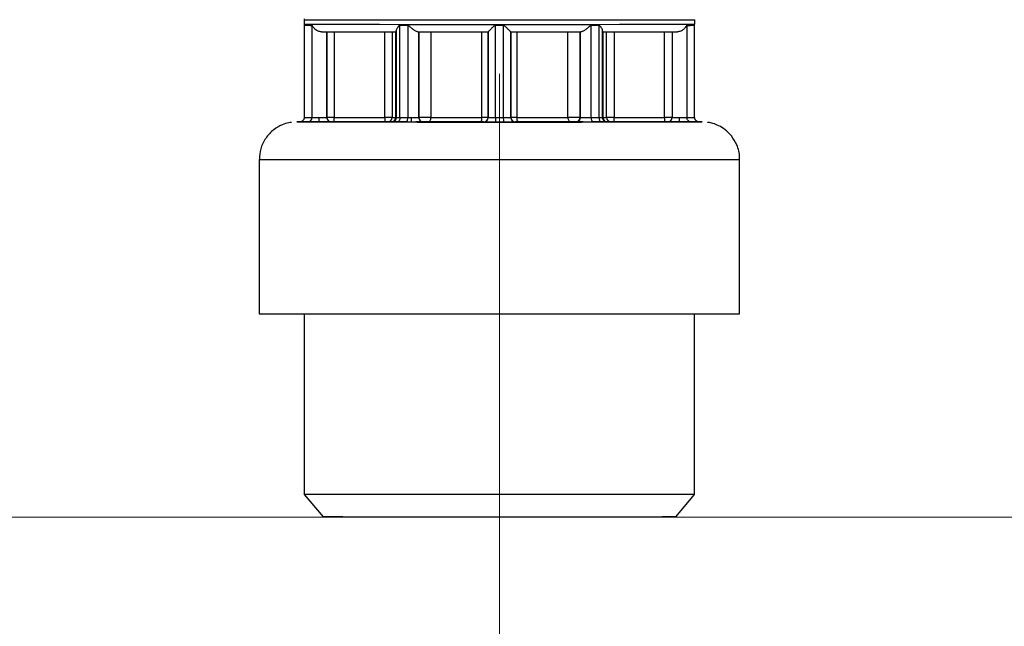
# Model space of a CAD drawing. Units: millimetres. Extents: x 50 to 2082, y 50 to 1435.
# Drawn here: x 992 to 1101, y 478 to 545 of the extents above; entities that cross this region are included whole.
import ezdxf

# ---------------------------------------------------------------- set-up
doc = ezdxf.new("R2010")
doc.units = ezdxf.units.MM
doc.header["$LTSCALE"] = 5
doc.linetypes.add('CENTERX2', pattern=[20.32, 12.7, -2.54, 2.54, -2.54])
doc.styles.add('SLDTEXTSTYLE0', font='TXT', dxfattribs={"width": 0.75})
doc.dimstyles.new('SLDDIMSTYLE1', dxfattribs={"dimtxt": 17.5, "dimasz": 16.51, "dimexe": 0, "dimexo": 0.0625, "dimgap": 4.375, "dimtad": 1, "dimdec": 0, "dimlfac": 0.6, "dimrnd": 1e-09, "dimzin": 12, "dimdsep": 46, "dimtxsty": 'SLDTEXTSTYLE0', "dimsah": 1, "dimcen": 0.09, "dimadec": 0, "dimazin": 3, "dimtfac": 1, "dimtdec": 0, "dimtofl": 0, "dimtmove": 0, "dimatfit": 3, "dimfxl": 1, "dimfrac": 2, "dimtolj": 1, "dimtzin": 12, "dimarcsym": 0})
doc.dimstyles.new('SLDDIMSTYLE2', dxfattribs={"dimtxt": 17.5, "dimasz": 16.51, "dimexe": 0, "dimexo": 0.0625, "dimgap": 4.375, "dimtad": 1, "dimdec": 1, "dimlfac": 0.6, "dimrnd": 1e-09, "dimzin": 12, "dimdsep": 46, "dimtxsty": 'SLDTEXTSTYLE0', "dimsah": 1, "dimcen": 0.09, "dimadec": 0, "dimazin": 3, "dimtfac": 1, "dimtofl": 0, "dimtmove": 0, "dimatfit": 3, "dimfxl": 1, "dimfrac": 2, "dimtolj": 1, "dimtzin": 12, "dimarcsym": 0})

# ---------------------------------------------------------------- blocks, each defined once
blk = doc.blocks.new('_D_3')
at = {"color": 7, "linetype": 'Continuous', "lineweight": 0}
for p, q in [((633.79, 737.18), (1367.99, 737.18)), ((1362.99, 490.14), (1362.99, 737.18)), ((633.79, 490.14), (1367.99, 490.14))]:
    blk.add_line(p, q, dxfattribs=at)
at = {"color": 7, "linetype": 'Continuous', "lineweight": 18}
for points in [[(1362.99, 737.18), (1360.45, 720.67), (1365.53, 720.67)], [(1362.99, 490.14), (1365.53, 506.65), (1360.45, 506.65)]]:
    blk.add_solid(points, dxfattribs=at)
at = {"color": 7, "linetype": 'Continuous', "lineweight": 18, "insert": (1340.43, 584.57), "char_height": 17.5, "attachment_point": 1, "rotation": 90, "style": 'SLDTEXTSTYLE0'}
blk.add_mtext('147,5', dxfattribs=at)
blk = doc.blocks.new('_D_9')
at = {"color": 7, "linetype": 'Continuous', "lineweight": 0}
for p, q in [((962.12, 487.31), (962.12, 402.05)), ((1045.45, 487.31), (1045.45, 402.05)), ((962.12, 407.05), (1045.45, 407.05))]:
    blk.add_line(p, q, dxfattribs=at)
at = {"color": 7, "linetype": 'Continuous', "lineweight": 18}
for points in [[(962.12, 407.05), (978.63, 404.51), (978.63, 409.59)], [(1045.45, 407.05), (1028.94, 409.59), (1028.94, 404.51)]]:
    blk.add_solid(points, dxfattribs=at)
at = {"color": 7, "linetype": 'Continuous', "lineweight": 18, "insert": (990.86, 429.6), "char_height": 17.5, "attachment_point": 1, "rotation": 0, "style": 'SLDTEXTSTYLE0'}
blk.add_mtext('50', dxfattribs=at)
blk = doc.blocks.new('_D_10')
at = {"color": 7, "linetype": 'Continuous', "lineweight": 0}
for p, q in [((1045.45, 487.31), (1045.45, 402.05)), ((1128.79, 487.31), (1128.79, 402.05)), ((1045.45, 407.05), (1128.79, 407.05))]:
    blk.add_line(p, q, dxfattribs=at)
at = {"color": 7, "linetype": 'Continuous', "lineweight": 18}
for points in [[(1045.45, 407.05), (1061.96, 404.51), (1061.96, 409.59)], [(1128.79, 407.05), (1112.28, 409.59), (1112.28, 404.51)]]:
    blk.add_solid(points, dxfattribs=at)
at = {"color": 7, "linetype": 'Continuous', "lineweight": 18, "insert": (1074.19, 429.6), "char_height": 17.5, "attachment_point": 1, "rotation": 0, "style": 'SLDTEXTSTYLE0'}
blk.add_mtext('50', dxfattribs=at)

msp = doc.modelspace()

# ---------------------------------------------------------------- linework, layer by layer
at = {"color": 7, "linetype": 'Continuous', "lineweight": 25}
for p, q in [((1023.788, 545.414), (1023.791, 545.293)), ((1023.777, 545.299), (1023.777, 544.799)), ((1023.786, 544.682), (1023.786, 534.466)), ((1023.791, 544.793), (1023.794, 544.678)), ((1024.652, 534.463), (1024.652, 544.679)), ((1034.402, 534.458), (1034.402, 544.674)), ((1035.269, 544.673), (1035.269, 534.458)), ((1045.019, 534.457), (1045.019, 544.672)), ((1045.886, 544.672), (1045.886, 534.457)), ((1055.636, 534.458), (1055.636, 544.674)), ((1056.502, 544.674), (1056.502, 534.458)), ((1066.252, 544.679), (1066.252, 534.463)), ((1067.119, 534.466), (1067.119, 544.682)), ((1067.127, 544.799), (1067.127, 545.299)), ((1026.286, 534.465), (1026.286, 543.965)), ((1026.286, 543.964), (1026.286, 534.463)), ((1027.119, 543.966), (1027.119, 534.466)), ((1032.728, 534.466), (1032.728, 543.966)), ((1033.554, 543.965), (1033.554, 534.465)), ((1033.959, 534.465), (1033.959, 543.965)), ((1033.994, 534.458), (1033.994, 544.077)), ((1033.994, 543.964), (1033.994, 534.464)), ((1036.494, 534.461), (1036.494, 543.962)), ((1036.494, 543.958), (1036.494, 534.457)), ((1037.855, 543.962), (1037.855, 534.462)), ((1043.504, 534.461), (1043.504, 543.961)), ((1044.202, 543.961), (1044.202, 534.461)), ((1044.202, 543.957), (1044.202, 543.957)), ((1044.202, 534.457), (1044.202, 543.957)), ((1046.702, 534.46), (1046.702, 543.961)), ((1046.702, 543.957), (1046.702, 534.458)), ((1047.4, 543.961), (1047.4, 534.461)), ((1053.05, 534.462), (1053.05, 543.962)), ((1054.411, 543.962), (1054.411, 534.462)), ((1054.411, 534.458), (1054.411, 543.958)), ((1056.911, 534.474), (1056.911, 544.093)), ((1056.911, 544.077), (1056.911, 534.458)), ((1056.911, 543.968), (1056.911, 534.468)), ((1056.911, 534.464), (1056.911, 543.964)), ((1056.946, 543.965), (1056.946, 534.465)), ((1057.351, 534.465), (1057.351, 543.965)), ((1058.177, 543.966), (1058.177, 534.466)), ((1063.786, 534.466), (1063.786, 543.966)), ((1064.619, 543.965), (1064.619, 534.465)), ((1064.619, 543.964), (1064.619, 534.464)), ((1026.286, 534.467), (1026.286, 534.469)), ((1026.286, 534.463), (1026.286, 534.465)), ((1027.119, 534.466), (1032.728, 534.466)), ((1033.994, 534.464), (1033.994, 534.458)), ((1036.494, 534.47), (1036.494, 534.474)), ((1036.494, 534.457), (1036.494, 534.461)), ((1044.202, 534.461), (1044.202, 534.457)), ((1046.702, 534.458), (1046.702, 534.46)), ((1054.411, 534.462), (1054.411, 534.458)), ((1056.911, 534.468), (1056.911, 534.474)), ((1056.911, 534.458), (1056.911, 534.464)), ((1058.177, 534.466), (1063.786, 534.466)), ((1064.619, 534.465), (1064.619, 534.464)), ((1026.786, 533.969), (1026.786, 533.967)), ((1026.786, 533.965), (1026.786, 533.964)), ((1032.728, 533.965), (1027.119, 533.965)), ((1033.48, 533.965), (1033.058, 533.965)), ((1033.494, 533.964), (1033.48, 533.965)), ((1033.494, 533.958), (1033.494, 533.964)), ((1035.034, 533.958), (1034.147, 533.958)), ((1036.994, 533.962), (1036.994, 533.958)), ((1043.702, 533.957), (1043.702, 533.961)), ((1045.452, 533.956), (1045.009, 533.956)), ((1045.896, 533.956), (1045.452, 533.956)), ((1047.202, 533.961), (1047.202, 533.957)), ((1053.911, 533.958), (1053.911, 533.962)), ((1056.757, 533.958), (1055.871, 533.958)), ((1057.411, 533.974), (1057.411, 533.968)), ((1057.425, 533.965), (1057.411, 533.964)), ((1057.411, 533.964), (1057.411, 533.958)), ((1057.847, 533.965), (1057.425, 533.965)), ((1063.786, 533.965), (1058.177, 533.965)), ((1064.119, 533.967), (1064.119, 533.969)), ((1064.119, 533.964), (1064.119, 533.965)), ((1066.732, 533.969), (1067.591, 533.966)), ((1018.786, 529.799), (1018.786, 512.681)), ((1072.119, 512.681), (1072.119, 529.799)), ((1023.786, 512.645), (1023.786, 492.645)), ((1067.119, 492.645), (1067.119, 512.645)), ((1023.786, 492.645), (1025.884, 490.145)), ((1065.021, 490.145), (1067.119, 492.645))]:
    msp.add_line(p, q, dxfattribs=at)
at = {"color": 7, "linetype": 'CENTERX2', "lineweight": 18, "ltscale": 1.666667}
for p in [(1045.452, 539.311), (1045.452, 480.145)]:
    msp.add_line(p, (1045.452, 492.31), dxfattribs=at)
at = {"color": 7, "linetype": 'Continuous', "lineweight": 25, "flags": 128}
for points in [[(1023.777, 545.299), (1023.851, 545.299), (1024.441, 545.297), (1025.603, 545.296), (1027.307, 545.294), (1029.506, 545.293), (1032.139, 545.292), (1035.136, 545.291), (1038.415, 545.29), (1041.885, 545.29), (1045.452, 545.29)], [(1023.777, 544.799), (1023.851, 544.799), (1024.441, 544.797), (1025.603, 544.796), (1027.307, 544.794), (1029.506, 544.793), (1032.139, 544.792), (1035.136, 544.791), (1038.415, 544.79), (1041.885, 544.79), (1045.452, 544.79)], [(1035.269, 544.673), (1035.16, 544.673), (1035.05, 544.674), (1034.941, 544.674), (1034.833, 544.674), (1034.725, 544.674), (1034.617, 544.674), (1034.51, 544.674), (1034.402, 544.674)], [(1045.886, 544.672), (1045.777, 544.672), (1045.669, 544.672), (1045.561, 544.672), (1045.452, 544.672), (1045.344, 544.672), (1045.236, 544.672), (1045.127, 544.672), (1045.019, 544.672)], [(1045.452, 545.29), (1049.02, 545.29), (1052.49, 545.29), (1055.769, 545.291), (1058.765, 545.292), (1061.399, 545.293), (1063.598, 545.294), (1065.302, 545.296), (1066.464, 545.297), (1067.053, 545.299), (1067.127, 545.299)], [(1045.452, 544.79), (1049.02, 544.79), (1052.49, 544.79), (1055.769, 544.791), (1058.765, 544.792), (1061.399, 544.793), (1063.598, 544.794), (1065.302, 544.796), (1066.464, 544.797), (1067.053, 544.799), (1067.127, 544.799)], [(1056.502, 544.674), (1056.395, 544.674), (1056.288, 544.674), (1056.18, 544.674), (1056.072, 544.674), (1055.963, 544.674), (1055.854, 544.674), (1055.745, 544.674), (1055.636, 544.674)], [(1066.252, 544.679), (1066.63, 544.68), (1066.901, 544.681), (1067.065, 544.681), (1067.119, 544.682), (1067.119, 544.682)], [(1033.554, 534.465), (1033.521, 534.465), (1033.463, 534.466), (1033.381, 534.466), (1033.277, 534.466), (1033.156, 534.466), (1033.021, 534.466), (1032.877, 534.466), (1032.728, 534.466)], [(1034.402, 534.458), (1034.51, 534.458), (1034.617, 534.458), (1034.725, 534.458), (1034.833, 534.458), (1034.941, 534.458), (1035.05, 534.458), (1035.16, 534.458), (1035.269, 534.458)], [(1035.269, 534.458), (1035.265, 534.36), (1035.251, 534.266), (1035.229, 534.18), (1035.2, 534.104), (1035.165, 534.042), (1035.124, 533.996), (1035.08, 533.967), (1035.034, 533.958)], [(1037.538, 533.962), (1037.6, 533.971), (1037.66, 534), (1037.714, 534.046), (1037.762, 534.108), (1037.802, 534.184), (1037.831, 534.271), (1037.849, 534.364), (1037.855, 534.462)], [(1037.855, 534.462), (1038.477, 534.462), (1039.13, 534.462), (1039.809, 534.461), (1040.512, 534.461), (1041.236, 534.461), (1041.979, 534.461), (1042.736, 534.461), (1043.504, 534.461)], [(1045.019, 534.457), (1045.073, 534.457), (1045.127, 534.457), (1045.182, 534.457), (1045.236, 534.457), (1045.29, 534.457), (1045.344, 534.457), (1045.398, 534.457), (1045.452, 534.457)], [(1045.452, 534.457), (1045.507, 534.457), (1045.561, 534.457), (1045.615, 534.457), (1045.669, 534.457), (1045.723, 534.457), (1045.777, 534.457), (1045.832, 534.457), (1045.886, 534.457)], [(1047.4, 534.461), (1048.169, 534.461), (1048.926, 534.461), (1049.668, 534.461), (1050.393, 534.461), (1051.096, 534.461), (1051.775, 534.462), (1052.427, 534.462), (1053.05, 534.462)], [(1053.05, 534.462), (1053.056, 534.364), (1053.074, 534.271), (1053.103, 534.184), (1053.143, 534.108), (1053.19, 534.046), (1053.245, 534), (1053.305, 533.971), (1053.366, 533.962)], [(1054.411, 534.462), (1054.378, 534.462), (1054.282, 534.462), (1054.13, 534.462), (1053.934, 534.462), (1053.711, 534.462), (1053.476, 534.462), (1053.25, 534.462), (1053.05, 534.462)], [(1055.636, 534.458), (1055.745, 534.458), (1055.854, 534.458), (1055.963, 534.458), (1056.072, 534.458), (1056.18, 534.458), (1056.288, 534.458), (1056.395, 534.458), (1056.502, 534.458)], [(1056.502, 534.458), (1056.507, 534.36), (1056.522, 534.267), (1056.545, 534.18), (1056.577, 534.104), (1056.616, 534.042), (1056.66, 533.996), (1056.708, 533.967), (1056.757, 533.958)], [(1058.177, 534.466), (1058.028, 534.466), (1057.883, 534.466), (1057.748, 534.466), (1057.627, 534.466), (1057.524, 534.466), (1057.442, 534.466), (1057.384, 534.465), (1057.351, 534.465)], [(1066.252, 534.463), (1066.63, 534.464), (1066.901, 534.465), (1067.065, 534.465), (1067.119, 534.466), (1067.119, 534.466)], [(1018.786, 529.799), (1018.86, 529.799), (1019.454, 529.797), (1020.629, 529.795), (1022.358, 529.794), (1024.604, 529.792), (1027.314, 529.791), (1030.431, 529.79), (1033.882, 529.789), (1037.592, 529.788), (1041.478, 529.788), (1045.452, 529.788), (1049.427, 529.788), (1053.313, 529.788), (1057.023, 529.789), (1060.474, 529.79), (1063.59, 529.791), (1066.301, 529.792), (1068.546, 529.794), (1070.276, 529.795), (1071.45, 529.797), (1072.045, 529.799), (1072.119, 529.799)], [(1067.119, 512.645), (1067.104, 512.644), (1066.674, 512.643), (1065.666, 512.641), (1064.106, 512.64), (1062.038, 512.639), (1059.517, 512.637), (1056.612, 512.637), (1053.404, 512.636), (1049.978, 512.635), (1046.428, 512.635), (1042.852, 512.635), (1039.347, 512.636), (1036.009, 512.636), (1032.928, 512.637), (1030.189, 512.638), (1027.866, 512.639), (1026.023, 512.641), (1024.71, 512.642), (1023.962, 512.644), (1023.786, 512.645)], [(1067.119, 492.645), (1067.104, 492.644), (1066.674, 492.643), (1065.666, 492.641), (1064.106, 492.64), (1062.038, 492.639), (1059.517, 492.637), (1056.612, 492.637), (1053.404, 492.636), (1049.978, 492.635), (1046.428, 492.635), (1042.852, 492.635), (1039.347, 492.636), (1036.009, 492.636), (1032.928, 492.637), (1030.189, 492.638), (1027.866, 492.639), (1026.023, 492.641), (1024.71, 492.642), (1023.962, 492.644), (1023.786, 492.645)], [(1065.021, 490.145), (1065, 490.144), (1064.544, 490.143), (1063.508, 490.141), (1061.923, 490.14), (1059.838, 490.139), (1057.316, 490.138), (1054.433, 490.137), (1051.278, 490.137), (1047.945, 490.136), (1044.537, 490.136), (1041.156, 490.136), (1037.907, 490.137), (1034.886, 490.137), (1032.186, 490.138), (1029.89, 490.14), (1028.066, 490.141), (1026.771, 490.142), (1026.043, 490.144), (1025.884, 490.145)]]:
    msp.add_lwpolyline(points, dxfattribs=at)
at = {"color": 7, "linetype": 'Continuous', "lineweight": 25}
for centre, radius, start, end in [((1024.558, 655.106), 110.426, 269.59923, 270.0489), ((1024.558, 644.866), 110.403, 269.5992, 270.04897), ((1024.162, 534.454), 0.49, 271.20142, 1.14382), ((1026.786, 534.464), 0.5, 180.02127, 270), ((1033.056, 534.463), 0.498, 270.24853, 0.24203), ((1033.469, 534.454), 0.49, 271.27034, 1.20696), ((1033.494, 534.464), 0.5, 270, 360), ((1034.255, 777.315), 242.85, 269.83473, 269.93025), ((1033.963, 529.875), 4.59, 89.60912, 90.04819), ((1036.994, 534.458), 0.5, 180.10529, 270), ((1042.672, 534.339), 0.841, 333.24758, 8.31862), ((1043.661, 161.917), 372.544, 89.91669, 90.02404), ((1043.702, 534.461), 0.5, 270, 360), ((1043.702, 534.457), 0.5, 270, 360), ((1052.154, 534.332), 6.269, 178.85829, 183.43215), ((1047.202, 534.461), 0.5, 180.04647, 270), ((1047.202, 534.457), 0.5, 179.93424, 270), ((1048.233, 534.339), 0.841, 171.68138, 206.75242), ((1053.911, 534.462), 0.5, 270, 360), ((1056.571, 710.396), 175.938, 269.97755, 270.11052), ((1056.942, 529.876), 4.589, 89.95177, 90.39094), ((1057.436, 534.454), 0.49, 178.79304, 268.72966), ((1056.65, 777.315), 242.85, 270.06975, 270.16527), ((1057.849, 534.463), 0.498, 179.75797, 269.75147), ((1063.994, 60.008), 474.458, 89.92452, 90.02516), ((1064.119, 534.465), 0.5, 270, 360)]:
    msp.add_arc(centre, radius, start, end, dxfattribs=at)
for points, knots in [([(1025.694, 543.963), (1025.634, 543.967), (1025.509, 543.976), (1025.329, 544.037), (1025.161, 544.125), (1024.968, 544.265), (1024.818, 544.431), (1024.723, 544.582), (1024.683, 544.649), (1024.663, 544.675), (1024.656, 544.678), (1024.652, 544.679)], [0, 0, 0, 0, 0.1207117, 0.2498072, 0.3670716, 0.5000813, 0.7498827, 0.875125, 0.9502723, 0.9779242, 1, 1, 1, 1]), ([(1034.402, 544.674), (1034.387, 544.67), (1034.313, 544.655), (1034.212, 544.527), (1034.097, 544.372), (1034.012, 544.203), (1034, 544.118), (1033.994, 544.077)], [0, 0, 0, 0, 0.0534296, 0.2493704, 0.4997007, 0.7638553, 1, 1, 1, 1]), ([(1036.4, 543.958), (1036.368, 543.962), (1036.302, 543.97), (1036.168, 544.032), (1036.02, 544.119), (1035.819, 544.26), (1035.615, 544.426), (1035.445, 544.576), (1035.355, 544.643), (1035.302, 544.669), (1035.279, 544.672), (1035.269, 544.673)], [0, 0, 0, 0, 0.1207128, 0.2498084, 0.3670722, 0.5000778, 0.7498801, 0.8751227, 0.9502712, 0.9779236, 1, 1, 1, 1]), ([(1045.019, 544.672), (1045.008, 544.671), (1044.983, 544.668), (1044.868, 544.617), (1044.696, 544.45), (1044.497, 544.263), (1044.35, 544.117), (1044.265, 544.03), (1044.212, 543.973), (1044.206, 543.962), (1044.202, 543.957)], [0, 0, 0, 0, 0.0222587, 0.0499841, 0.2496708, 0.4996891, 0.6444232, 0.7743668, 0.8918473, 1, 1, 1, 1]), ([(1046.702, 543.957), (1046.699, 543.962), (1046.693, 543.973), (1046.64, 544.03), (1046.555, 544.117), (1046.408, 544.262), (1046.235, 544.429), (1046.072, 544.577), (1045.979, 544.643), (1045.922, 544.668), (1045.897, 544.671), (1045.886, 544.672)], [0, 0, 0, 0, 0.10805971, 0.22545749, 0.35532578, 0.49998896, 0.74985151, 0.87510745, 0.95009165, 0.97779151, 1, 1, 1, 1]), ([(1055.636, 544.674), (1055.626, 544.672), (1055.603, 544.669), (1055.497, 544.616), (1055.32, 544.447), (1055.086, 544.26), (1054.884, 544.119), (1054.737, 544.032), (1054.603, 543.97), (1054.537, 543.962), (1054.505, 543.958)], [0, 0, 0, 0, 0.02207547, 0.04973744, 0.24963019, 0.49959165, 0.63260088, 0.75002582, 0.87917316, 1, 1, 1, 1]), ([(1056.911, 544.077), (1056.906, 544.116), (1056.894, 544.204), (1056.809, 544.367), (1056.701, 544.524), (1056.607, 544.625), (1056.543, 544.667), (1056.515, 544.672), (1056.502, 544.674)], [0, 0, 0, 0, 0.22467127, 0.50000685, 0.75027908, 0.90541708, 0.95944848, 1, 1, 1, 1]), ([(1066.252, 544.679), (1066.249, 544.678), (1066.242, 544.675), (1066.201, 544.622), (1066.109, 544.452), (1065.936, 544.266), (1065.744, 544.125), (1065.576, 544.037), (1065.396, 543.976), (1065.271, 543.967), (1065.211, 543.963)], [0, 0, 0, 0, 0.0220852, 0.049751, 0.2496372, 0.4995963, 0.6326046, 0.7500283, 0.8791745, 1, 1, 1, 1]), ([(1067.105, 544.643), (1067.111, 544.66), (1067.131, 544.713), (1067.121, 544.77), (1067.114, 544.81)], [0, 0, 0, 0, 0.3099465, 1, 1, 1, 1]), ([(1033.994, 544.077), (1033.994, 544.042), (1033.994, 543.972), (1033.994, 543.963), (1033.994, 543.958)], [0, 0, 0, 0, 0.4940076, 1, 1, 1, 1]), ([(1025.452, 533.963), (1025.452, 533.97), (1025.452, 533.98), (1025.452, 534.042), (1025.452, 534.107), (1025.452, 534.187), (1025.452, 534.303), (1025.452, 534.4), (1025.452, 534.463)], [0, 0, 0, 0, 0.23907988, 0.3678728, 0.49947338, 0.63115095, 0.76016538, 1, 1, 1, 1]), ([(1033.994, 534.458), (1033.987, 534.393), (1033.972, 534.262), (1033.856, 534.096), (1033.691, 533.981), (1033.56, 533.966), (1033.494, 533.958)], [0, 0, 0, 0, 0.25, 0.5, 0.75, 1, 1, 1, 1]), ([(1035.661, 534.457), (1035.661, 534.394), (1035.661, 534.298), (1035.661, 534.181), (1035.661, 534.101), (1035.661, 534.037), (1035.661, 533.974), (1035.661, 533.964), (1035.661, 533.957)], [0, 0, 0, 0, 0.239829, 0.3688384, 0.5005115, 0.6321099, 0.7609041, 1, 1, 1, 1]), ([(1035.661, 534.457), (1035.77, 534.457), (1035.988, 534.457), (1036.264, 534.457), (1036.456, 534.457), (1036.482, 534.457), (1036.494, 534.457)], [0, 0, 0, 0, 0.2500002, 0.5000005, 0.7500007, 1, 1, 1, 1]), ([(1054.411, 534.458), (1054.403, 534.393), (1054.388, 534.261), (1054.273, 534.096), (1054.107, 533.981), (1053.976, 533.966), (1053.911, 533.958)], [0, 0, 0, 0, 0.25, 0.5, 0.75, 1, 1, 1, 1]), ([(1057.411, 533.958), (1057.345, 533.966), (1057.214, 533.981), (1057.049, 534.096), (1056.933, 534.262), (1056.918, 534.393), (1056.911, 534.458)], [0, 0, 0, 0, 0.250001, 0.5000011, 0.7500007, 1, 1, 1, 1]), ([(1065.452, 533.963), (1065.452, 533.972), (1065.452, 533.99), (1065.452, 534.126), (1065.452, 534.294), (1065.452, 534.408), (1065.452, 534.463)], [0, 0, 0, 0, 0.2702548, 0.5624233, 0.7897335, 1, 1, 1, 1]), ([(1067.591, 533.967), (1067.59, 533.967), (1067.586, 533.967), (1067.569, 533.968), (1067.53, 533.974), (1067.464, 533.988), (1067.361, 534.03), (1067.241, 534.124), (1067.15, 534.271), (1067.109, 534.415), (1067.126, 534.498), (1067.131, 534.521)], [0, 0, 0, 0, 0.0570586, 0.1290013, 0.1680815, 0.2329376, 0.3592633, 0.5306526, 0.7243894, 0.9210007, 1, 1, 1, 1]), ([(1022.36, 533.915), (1022.262, 533.902), (1021.908, 533.855), (1021.227, 533.625), (1020.308, 533.096), (1019.462, 532.189), (1018.882, 531.035), (1018.84, 530.211), (1018.821, 529.824)], [0, 0, 0, 0, 0.05047373, 0.18317218, 0.36077629, 0.58453844, 0.80468773, 1, 1, 1, 1]), ([(1023.326, 533.968), (1023.152, 533.967), (1022.778, 533.966), (1023.257, 533.964), (1024.527, 533.962), (1026.625, 533.961), (1029.44, 533.959), (1032.872, 533.958), (1036.787, 533.957), (1041.035, 533.956), (1043.98, 533.956), (1045.452, 533.956)], [0, 0, 0, 0, 0.097413, 0.2102364, 0.3230598, 0.4358831, 0.5487065, 0.6615299, 0.7743533, 0.8871766, 1, 1, 1, 1]), ([(1024.172, 533.963), (1023.59, 533.964), (1022.99, 533.965), (1023.304, 533.966), (1023.313, 533.966)], [0, 0, 0, 0, 0.9700859, 1, 1, 1, 1]), ([(1023.774, 534.411), (1023.77, 534.371), (1023.762, 534.281), (1023.692, 534.166), (1023.605, 534.075), (1023.516, 534.019), (1023.438, 533.988), (1023.38, 533.974), (1023.347, 533.97), (1023.33, 533.968), (1023.318, 533.967), (1023.315, 533.967), (1023.313, 533.967)], [0, 0, 0, 0, 0.1492852, 0.3354771, 0.4901245, 0.6207131, 0.727461, 0.805234, 0.8500535, 0.8873714, 0.938613, 1, 1, 1, 1]), ([(1025.452, 533.963), (1025.311, 533.963), (1025.023, 533.963), (1024.635, 533.963), (1024.327, 533.963), (1024.223, 533.963), (1024.172, 533.963)], [0, 0, 0, 0, 0.2466865, 0.5039612, 0.759264, 1, 1, 1, 1]), ([(1026.786, 533.964), (1026.767, 533.963), (1026.739, 533.963), (1026.57, 533.963), (1026.343, 533.963), (1025.968, 533.963), (1025.622, 533.963), (1025.452, 533.963)], [0, 0, 0, 0, 0.2439274, 0.3733374, 0.503887, 0.7578074, 1, 1, 1, 1]), ([(1026.786, 533.967), (1026.79, 533.967), (1026.799, 533.967), (1026.866, 533.967), (1026.932, 533.967), (1027.009, 533.967), (1027.075, 533.967), (1027.119, 533.967)], [0, 0, 0, 0, 0.248128, 0.4991179, 0.6262344, 0.7487918, 1, 1, 1, 1]), ([(1027.119, 533.965), (1027.076, 533.965), (1026.988, 533.965), (1026.896, 533.965), (1026.839, 533.965), (1026.796, 533.965), (1026.79, 533.965), (1026.786, 533.965)], [0, 0, 0, 0, 0.248128, 0.499118, 0.6262344, 0.7487918, 1, 1, 1, 1]), ([(1033.058, 533.965), (1033.049, 533.965), (1033.031, 533.965), (1032.952, 533.965), (1032.849, 533.965), (1032.768, 533.965), (1032.728, 533.965)], [0, 0, 0, 0, 0.2484115, 0.49979163, 0.74843965, 1, 1, 1, 1]), ([(1034.147, 533.958), (1034.053, 533.958), (1033.864, 533.958), (1033.659, 533.958), (1033.518, 533.958), (1033.502, 533.958), (1033.494, 533.958)], [0, 0, 0, 0, 0.2484889, 0.4998988, 0.7485196, 1, 1, 1, 1]), ([(1035.661, 533.957), (1035.552, 533.957), (1035.333, 533.957), (1035.134, 533.957), (1035.034, 533.958)], [0, 0, 0, 0, 0.4988801, 1, 1, 1, 1]), ([(1036.994, 533.958), (1036.974, 533.958), (1036.935, 533.958), (1036.627, 533.958), (1036.185, 533.957), (1035.835, 533.957), (1035.661, 533.957)], [0, 0, 0, 0, 0.2491014, 0.4995318, 0.750284, 1, 1, 1, 1]), ([(1037.327, 533.962), (1037.284, 533.962), (1037.197, 533.962), (1037.087, 533.962), (1037.008, 533.962), (1036.999, 533.962), (1036.994, 533.962)], [0, 0, 0, 0, 0.2482602, 0.4973246, 0.748513, 1, 1, 1, 1]), ([(1037.538, 533.962), (1037.507, 533.962), (1037.443, 533.962), (1037.366, 533.962), (1037.327, 533.962)], [0, 0, 0, 0, 0.499313, 1, 1, 1, 1]), ([(1043.702, 533.961), (1043.699, 533.961), (1043.691, 533.961), (1043.628, 533.961), (1043.538, 533.961), (1043.462, 533.961), (1043.423, 533.961)], [0, 0, 0, 0, 0.2484189, 0.4998021, 0.7484473, 1, 1, 1, 1]), ([(1045.009, 533.956), (1044.837, 533.956), (1044.493, 533.956), (1044.062, 533.957), (1043.761, 533.957), (1043.722, 533.957), (1043.702, 533.957)], [0, 0, 0, 0, 0.2499994, 0.4999993, 0.7499994, 1, 1, 1, 1]), ([(1045.452, 533.956), (1046.925, 533.956), (1049.87, 533.956), (1054.118, 533.957), (1058.033, 533.958), (1061.465, 533.959), (1064.28, 533.961), (1066.377, 533.962), (1067.648, 533.964), (1068.127, 533.966), (1067.753, 533.967), (1067.58, 533.968)], [0, 0, 0, 0, 0.1128471, 0.2256942, 0.3385413, 0.4513883, 0.5642354, 0.6770825, 0.7899296, 0.9027767, 1, 1, 1, 1]), ([(1047.482, 533.961), (1047.444, 533.961), (1047.368, 533.961), (1047.278, 533.961), (1047.213, 533.961), (1047.206, 533.961), (1047.202, 533.961)], [0, 0, 0, 0, 0.2484189, 0.4998021, 0.7484473, 1, 1, 1, 1]), ([(1053.577, 533.962), (1053.539, 533.962), (1053.462, 533.962), (1053.398, 533.962), (1053.366, 533.962)], [0, 0, 0, 0, 0.5016293, 1, 1, 1, 1]), ([(1053.911, 533.962), (1053.906, 533.962), (1053.897, 533.962), (1053.819, 533.962), (1053.726, 533.962), (1053.643, 533.962), (1053.599, 533.962), (1053.577, 533.962)], [0, 0, 0, 0, 0.2493685, 0.4993734, 0.7509729, 0.8741835, 1, 1, 1, 1]), ([(1055.244, 533.957), (1055.07, 533.957), (1054.72, 533.957), (1054.278, 533.958), (1053.97, 533.958), (1053.931, 533.958), (1053.911, 533.958)], [0, 0, 0, 0, 0.2493885, 0.5000457, 0.7507537, 1, 1, 1, 1]), ([(1055.871, 533.958), (1055.771, 533.957), (1055.572, 533.957), (1055.353, 533.957), (1055.244, 533.957)], [0, 0, 0, 0, 0.50049, 1, 1, 1, 1]), ([(1057.411, 533.958), (1057.402, 533.958), (1057.385, 533.958), (1057.247, 533.958), (1057.041, 533.958), (1056.852, 533.958), (1056.757, 533.958)], [0, 0, 0, 0, 0.2499997, 0.4999995, 0.7499997, 1, 1, 1, 1]), ([(1058.177, 533.965), (1058.137, 533.965), (1058.057, 533.965), (1057.954, 533.965), (1057.873, 533.965), (1057.856, 533.965), (1057.847, 533.965)], [0, 0, 0, 0, 0.2484114, 0.4997915, 0.7484395, 1, 1, 1, 1]), ([(1063.786, 533.967), (1063.829, 533.967), (1063.917, 533.967), (1064.009, 533.967), (1064.065, 533.967), (1064.109, 533.967), (1064.115, 533.967), (1064.119, 533.967)], [0, 0, 0, 0, 0.2480617, 0.4991073, 0.6261838, 0.7487283, 1, 1, 1, 1]), ([(1064.119, 533.965), (1064.115, 533.965), (1064.105, 533.965), (1064.039, 533.965), (1063.973, 533.965), (1063.896, 533.965), (1063.83, 533.965), (1063.786, 533.965)], [0, 0, 0, 0, 0.2480617, 0.4991072, 0.6261842, 0.7487283, 1, 1, 1, 1]), ([(1065.452, 533.963), (1065.283, 533.963), (1064.937, 533.963), (1064.562, 533.963), (1064.335, 533.963), (1064.166, 533.963), (1064.138, 533.963), (1064.119, 533.964)], [0, 0, 0, 0, 0.2421426, 0.4960616, 0.6260826, 0.7560264, 1, 1, 1, 1]), ([(1066.732, 533.963), (1066.682, 533.963), (1066.578, 533.963), (1066.27, 533.963), (1065.882, 533.963), (1065.594, 533.963), (1065.452, 533.963)], [0, 0, 0, 0, 0.2407734, 0.4959759, 0.7532778, 1, 1, 1, 1]), ([(1067.591, 533.966), (1067.601, 533.966), (1067.915, 533.965), (1067.315, 533.964), (1066.732, 533.963)], [0, 0, 0, 0, 0.03038207, 1, 1, 1, 1]), ([(1072.085, 529.793), (1072.096, 529.875), (1072.17, 530.427), (1071.864, 531.367), (1071.276, 532.394), (1070.557, 533.093), (1069.843, 533.54), (1069.2, 533.788), (1068.771, 533.896), (1068.571, 533.918), (1068.545, 533.921)], [0, 0, 0, 0, 0.0415765, 0.2805085, 0.4740326, 0.638994, 0.7797127, 0.8962025, 0.986675, 1, 1, 1, 1])]:
    msp.add_open_spline(points, degree=3, knots=knots, dxfattribs=at)
for points in [[(1025.694, 543.963), (1026.625, 543.962), (1028.488, 543.96), (1032.159, 543.959), (1033.994, 543.958)], [(1036.4, 543.958), (1037.651, 543.958), (1040.153, 543.957), (1042.852, 543.957), (1044.202, 543.957)], [(1046.702, 543.957), (1048.052, 543.957), (1050.752, 543.957), (1053.254, 543.958), (1054.505, 543.958)], [(1056.911, 543.958), (1058.746, 543.959), (1062.417, 543.96), (1064.28, 543.962), (1065.211, 543.963)], [(1024.652, 534.463), (1024.685, 534.463), (1024.752, 534.463), (1024.945, 534.463), (1025.184, 534.463), (1025.363, 534.463), (1025.452, 534.463)], [(1025.452, 534.463), (1025.562, 534.463), (1025.78, 534.463), (1026.055, 534.463), (1026.248, 534.463), (1026.273, 534.463), (1026.286, 534.463)], [(1027.119, 534.466), (1027.01, 534.466), (1026.791, 534.466), (1026.516, 534.465), (1026.323, 534.465), (1026.298, 534.465), (1026.286, 534.465)], [(1026.286, 534.465), (1026.293, 534.4), (1026.308, 534.269), (1026.424, 534.103), (1026.589, 533.988), (1026.72, 533.973), (1026.786, 533.965)], [(1027.119, 533.965), (1027.119, 533.973), (1027.119, 533.988), (1027.119, 534.104), (1027.119, 534.269), (1027.119, 534.4), (1027.119, 534.466)], [(1032.728, 534.466), (1032.728, 534.4), (1032.728, 534.269), (1032.728, 534.104), (1032.728, 533.988), (1032.728, 533.973), (1032.728, 533.965)], [(1033.994, 534.458), (1033.999, 534.458), (1034.01, 534.458), (1034.096, 534.458), (1034.225, 534.458), (1034.343, 534.458), (1034.402, 534.458)], [(1034.402, 534.458), (1034.399, 534.392), (1034.391, 534.261), (1034.332, 534.096), (1034.248, 533.98), (1034.181, 533.965), (1034.147, 533.958)], [(1035.269, 534.458), (1035.331, 534.458), (1035.456, 534.458), (1035.592, 534.457), (1035.661, 534.457)], [(1037.327, 534.462), (1037.218, 534.462), (1037, 534.462), (1036.725, 534.462), (1036.532, 534.462), (1036.507, 534.461), (1036.494, 534.461)], [(1036.494, 534.461), (1036.502, 534.396), (1036.517, 534.265), (1036.632, 534.1), (1036.798, 533.984), (1036.929, 533.969), (1036.994, 533.962)], [(1037.855, 534.462), (1037.775, 534.462), (1037.616, 534.462), (1037.423, 534.462), (1037.327, 534.462)], [(1044.202, 534.457), (1044.215, 534.457), (1044.239, 534.457), (1044.427, 534.457), (1044.696, 534.457), (1044.912, 534.457), (1045.019, 534.457)], [(1045.019, 534.457), (1045.019, 534.391), (1045.019, 534.26), (1045.016, 534.095), (1045.013, 533.979), (1045.01, 533.964), (1045.009, 533.956)], [(1045.886, 534.457), (1045.993, 534.457), (1046.208, 534.457), (1046.478, 534.457), (1046.666, 534.457), (1046.69, 534.457), (1046.702, 534.458)], [(1047.4, 534.461), (1047.306, 534.461), (1047.116, 534.461), (1046.889, 534.461), (1046.732, 534.46), (1046.712, 534.46), (1046.702, 534.46)], [(1054.411, 534.458), (1054.423, 534.458), (1054.448, 534.458), (1054.641, 534.458), (1054.917, 534.458), (1055.135, 534.458), (1055.244, 534.458)], [(1055.244, 534.458), (1055.312, 534.458), (1055.449, 534.458), (1055.573, 534.458), (1055.636, 534.458)], [(1055.636, 534.458), (1055.639, 534.392), (1055.646, 534.261), (1055.701, 534.096), (1055.778, 533.98), (1055.84, 533.965), (1055.871, 533.958)], [(1056.911, 534.464), (1056.918, 534.399), (1056.933, 534.268), (1057.049, 534.103), (1057.214, 533.987), (1057.345, 533.972), (1057.411, 533.964)], [(1058.177, 533.965), (1058.177, 533.973), (1058.177, 533.988), (1058.177, 534.104), (1058.177, 534.269), (1058.177, 534.4), (1058.177, 534.466)], [(1063.786, 534.466), (1063.786, 534.4), (1063.786, 534.269), (1063.786, 534.104), (1063.786, 533.988), (1063.786, 533.973), (1063.786, 533.965)], [(1064.119, 533.964), (1064.185, 533.971), (1064.316, 533.986), (1064.481, 534.102), (1064.597, 534.267), (1064.612, 534.398), (1064.619, 534.464)], [(1064.619, 534.464), (1064.632, 534.463), (1064.657, 534.463), (1064.849, 534.463), (1065.125, 534.463), (1065.343, 534.463), (1065.452, 534.463)], [(1065.452, 534.463), (1065.542, 534.463), (1065.721, 534.463), (1065.96, 534.463), (1066.153, 534.463), (1066.219, 534.463), (1066.252, 534.463)], [(1066.732, 533.963), (1066.67, 533.971), (1066.544, 533.986), (1066.385, 534.102), (1066.274, 534.267), (1066.26, 534.398), (1066.252, 534.463)], [(1043.423, 533.961), (1042.355, 533.961), (1040.219, 533.961), (1038.432, 533.962), (1037.538, 533.962)], [(1047.202, 533.957), (1047.183, 533.957), (1047.144, 533.957), (1046.843, 533.957), (1046.412, 533.956), (1046.068, 533.956), (1045.896, 533.956)], [(1053.366, 533.962), (1052.473, 533.962), (1050.686, 533.961), (1048.55, 533.961), (1047.482, 533.961)], [(1018.786, 512.681), (1018.885, 512.68), (1019.083, 512.678), (1020.669, 512.676), (1023.134, 512.674), (1026.476, 512.672), (1030.541, 512.671), (1035.182, 512.67), (1040.216, 512.669), (1043.707, 512.669), (1045.452, 512.669)], [(1045.452, 512.669), (1047.198, 512.669), (1050.688, 512.669), (1055.723, 512.67), (1060.363, 512.671), (1064.429, 512.672), (1067.771, 512.674), (1070.236, 512.676), (1071.821, 512.678), (1072.02, 512.68), (1072.119, 512.681)]]:
    msp.add_open_spline(points, degree=3, dxfattribs=at)

# ---------------------------------------------------------------- dimensions: what is measured, and where the dimension line sits
at = {"color": 7, "linetype": 'Continuous', "lineweight": 18}
dim = msp.add_linear_dim(base=(1362.989, 737.175), p1=(628.786, 490.145), p2=(628.786, 737.175), angle=270, text='147,5', dimstyle='SLDDIMSTYLE2', dxfattribs=at)
dim.commit()
dim.dimension.update_dxf_attribs({"geometry": '_D_3', "text_midpoint": (1362.989, 613.66), "dimtype": 160})
for base, p1, p2, picture, middle in [((1045.452, 407.046), (962.119, 492.31), (1045.452, 492.31), '_D_9', (1003.786, 407.046)), ((1128.786, 407.046), (1045.452, 492.31), (1128.786, 492.31), '_D_10', (1087.119, 407.046))]:
    dim = msp.add_linear_dim(base=base, p1=p1, p2=p2, angle=0, dimstyle='SLDDIMSTYLE1', dxfattribs=at)
    dim.commit()
    dim.dimension.update_dxf_attribs({"geometry": picture, "text_midpoint": middle, "dimtype": 160})

doc.saveas('drawing.dxf')
